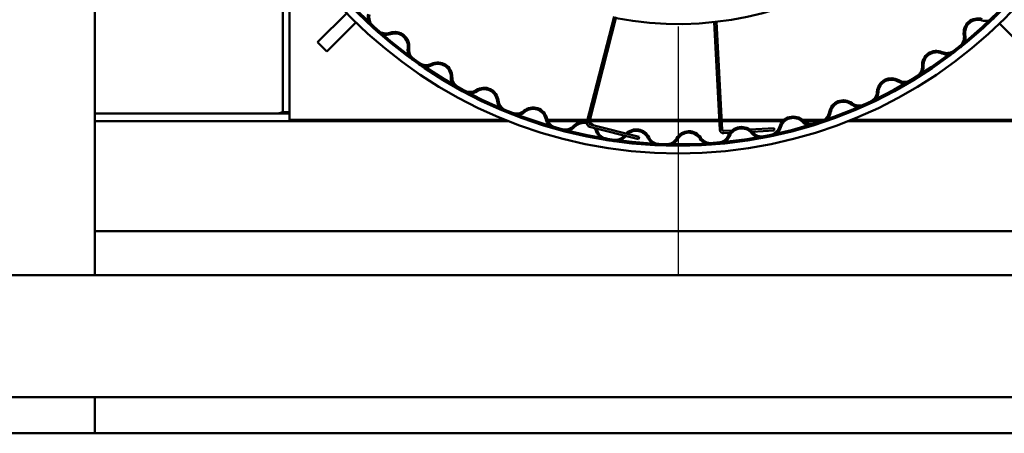
# Model space of a CAD drawing. Units: millimetres. Extents: x -12815 to 11480, y -2304 to 8167.
# Drawn here: x 2024 to 2404, y 6681 to 6840 of the extents above; entities that cross this region are included whole.
import ezdxf

# ---------------------------------------------------------------- set-up
doc = ezdxf.new("R2010")
doc.units = ezdxf.units.MM
doc.header["$LTSCALE"] = 40
doc.linetypes.add('CHAIN', pattern=[0.3543, 0.2362, -0.0295, 0.0591, -0.0295])
doc.layers.add('Center Mark(ISO)', color=7, linetype='Continuous', lineweight=25)
doc.layers.add('Visible Edges(ISO)', color=7, linetype='Continuous', lineweight=50)

msp = doc.modelspace()

# ---------------------------------------------------------------- linework, layer by layer
at = {"layer": 'Center Mark(ISO)', "linetype": 'CHAIN', "ltscale": 12.470426}
msp.add_line((2278.46, 7191.03), (2278.46, 6742.13), dxfattribs=at)
at = {"layer": 'Visible Edges(ISO)'}
for p, q in [((2053.45, 7191.83), (2053.45, 6741.58)), ((2125.88, 6804.58), (2125.88, 6874.91)), ((2128.46, 6801.58), (2128.46, 6870.75)), ((2150.58, 6842.76), (2139.33, 6831.5)), ((2142.86, 6827.96), (2154.11, 6839.21)), ((2253.68, 6841.52), (2243.23, 6800.64)), ((2244.1, 6800.41), (2254.55, 6841.3)), ((2292.26, 6839.33), (2294.48, 6797.7)), ((2293.15, 6839.43), (2295.38, 6797.75)), ((2402.28, 6838.71), (2413.54, 6827.45)), ((2139.33, 6831.5), (2142.86, 6827.96)), ((2053.45, 6804.06), (2128.46, 6804.06)), ((2053.45, 6801.11), (2212.87, 6801.11)), ((2124.01, 6804.06), (2125.88, 6804.58)), ((2125.88, 6804.58), (2128.46, 6804.58)), ((2128.46, 6804.58), (2126.59, 6804.06)), ((2128.46, 6801.58), (2211.68, 6801.58)), ((2227.99, 6801.58), (2243.47, 6801.58)), ((2228.18, 6801.11), (2243.35, 6801.11)), ((2244.27, 6801.11), (2294.3, 6801.11)), ((2244.4, 6801.58), (2294.27, 6801.58)), ((2295.18, 6801.58), (2319.26, 6801.58)), ((2295.2, 6801.11), (2318.75, 6801.11)), ((2326.29, 6801.58), (2334.68, 6801.58)), ((2326.82, 6801.11), (2333.69, 6801.11)), ((2344.04, 6801.11), (2428.45, 6801.11)), ((2345.23, 6801.58), (2426.92, 6801.58)), ((2244.23, 6798.93), (2263.13, 6794.1)), ((2263.35, 6794.97), (2244.46, 6799.81)), ((2299.15, 6797.45), (2295.91, 6797.27)), ((2315.38, 6798.31), (2306.03, 6797.81)), ((2306.98, 6796.96), (2315.43, 6797.42)), ((2315.43, 6797.42), (2315.38, 6798.31)), ((2263.13, 6794.1), (2263.35, 6794.97)), ((2295.96, 6796.37), (2298.3, 6796.5)), ((2503.45, 6758.58), (2053.45, 6758.58)), ((1503.61, 6741.58), (2503.46, 6741.58)), ((1503.61, 6694.58), (2503.46, 6694.58)), ((2053.45, 6694.58), (2053.45, 6680.58)), ((2053.45, 6680.58), (2053.45, 6694.58)), ((2688.45, 6680.58), (1318.45, 6680.58))]:
    msp.add_line(p, q, dxfattribs=at)
for radius in [178, 175, 174.45]:
    msp.add_circle((2278.46, 6966.58), radius, dxfattribs=at)
for centre, radius, start, end in [((2278.46, 6966.58), 128, 259.186, 348.7824), ((2163.71, 6841.15), 5, 166.0982, 227.5472), ((2163.71, 6841.15), 4.45, 166.0982, 227.5472), ((2394.04, 6835.19), 5.55, 72.7649, 189.9086), ((2394.04, 6835.19), 5, 72.7649, 189.9086), ((2397, 6844.74), 5, 252.7649, 314.2139), ((2165.72, 6839.34), 5, 228.4597, 289.9086), ((2165.72, 6839.34), 4.45, 228.4597, 289.9086), ((2169.13, 6829.94), 5.55, 352.7649, 109.9086), ((2169.13, 6829.94), 5, 352.7649, 109.9086), ((2384.19, 6833.46), 4.45, 308.4597, 9.9086), ((2384.19, 6833.46), 5, 308.4597, 9.9086), ((2179.05, 6828.68), 5, 172.7649, 234.2139), ((2179.05, 6828.68), 4.45, 172.7649, 234.2139), ((2378, 6822.65), 5.55, 66.0982, 183.242), ((2378, 6822.65), 5, 66.0982, 183.242), ((2382.06, 6831.8), 5, 246.0982, 307.5472), ((2382.06, 6831.8), 4.45, 246.0982, 307.5472), ((2185.73, 6818.17), 5.55, 359.4316, 116.5753), ((2181.25, 6827.11), 5, 235.1263, 296.5753), ((2181.25, 6827.11), 4.45, 235.1263, 296.5753), ((2185.73, 6818.17), 5, 359.4316, 116.5753), ((2368.02, 6822.09), 4.45, 301.793, 3.242), ((2368.02, 6822.09), 5, 301.793, 3.242), ((2195.73, 6818.07), 5, 179.4316, 240.8805), ((2195.73, 6818.07), 4.45, 179.4316, 240.8805), ((2360.62, 6812.07), 5.55, 59.4316, 176.5753), ((2360.62, 6812.07), 5, 59.4316, 176.5753), ((2365.71, 6820.68), 5, 239.4316, 300.8805), ((2365.71, 6820.68), 4.45, 239.4316, 300.8805), ((2198.1, 6816.77), 5, 241.793, 303.242), ((2198.1, 6816.77), 4.45, 241.793, 303.242), ((2203.59, 6808.41), 5.55, 6.0982, 123.242), ((2203.59, 6808.41), 5, 6.0982, 123.242), ((2350.64, 6812.67), 4.45, 295.1263, 356.5753), ((2350.64, 6812.67), 5, 295.1263, 356.5753), ((2213.53, 6809.47), 5, 186.0982, 247.5472), ((2213.53, 6809.47), 4.45, 186.0982, 247.5472), ((2342.13, 6803.58), 5.55, 52.7649, 169.9086), ((2342.13, 6803.58), 5, 52.7649, 169.9086), ((2216.04, 6808.46), 5, 248.4597, 309.9086), ((2216.04, 6808.46), 4.45, 248.4597, 309.9086), ((2222.45, 6800.78), 5.55, 12.7649, 129.9086), ((2222.45, 6800.78), 5, 12.7649, 129.9086), ((2348.18, 6811.54), 5, 232.7649, 294.2139), ((2348.18, 6811.54), 4.45, 232.7649, 294.2139), ((2232.21, 6802.99), 5, 192.7649, 254.2139), ((2232.21, 6802.99), 4.45, 192.7649, 254.2139), ((2242.08, 6795.4), 5.55, 77.5994, 136.5753), ((2322.77, 6797.29), 5.55, 46.0982, 163.242), ((2322.77, 6797.29), 5, 46.0982, 163.242), ((2329.71, 6804.49), 5, 226.0982, 287.5472), ((2329.71, 6804.49), 4.45, 226.0982, 287.5472), ((2332.28, 6805.33), 4.45, 288.4597, 349.9086), ((2332.28, 6805.33), 5, 288.4597, 349.9086), ((2234.82, 6802.28), 5, 255.1263, 316.5753), ((2234.82, 6802.28), 4.45, 255.1263, 316.5753), ((2242.08, 6795.4), 5, 77.2891, 136.5753), ((2244.58, 6800.29), 1.4, 165.654, 255.654), ((2244.58, 6800.29), 0.5, 165.654, 255.654), ((2242.08, 6795.4), 5.55, 46.6274, 68.2876), ((2242.08, 6795.4), 5, 61.7241, 64.0767), ((2242.08, 6795.4), 5, 19.4316, 37.8936), ((2251.51, 6798.73), 5, 199.4316, 260.8805), ((2242.08, 6795.4), 5.55, 19.4316, 31.0709), ((2251.51, 6798.73), 4.45, 199.4316, 260.8805), ((2262.2, 6792.34), 5.55, 26.0982, 134.9031), ((2262.2, 6792.34), 5, 26.0982, 131.0744), ((2282.54, 6791.63), 5.55, 32.7649, 149.9086), ((2295.88, 6797.77), 1.4, 183.061, 273.061), ((2295.88, 6797.77), 0.5, 183.061, 273.061), ((2302.82, 6793.29), 5.55, 39.4316, 156.5753), ((2302.82, 6793.29), 5, 39.4316, 156.5753), ((2313.2, 6800.17), 4.45, 281.793, 343.242), ((2313.2, 6800.17), 5, 281.793, 343.242), ((2254.19, 6798.32), 5, 261.793, 323.242), ((2254.19, 6798.32), 4.45, 261.793, 320.7358), ((2262.2, 6792.34), 5, 142.8518, 143.242), ((2271.18, 6796.74), 5, 206.0982, 267.5472), ((2271.18, 6796.74), 4.45, 206.0982, 267.5472), ((2273.89, 6796.64), 5, 268.4597, 329.9086), ((2273.89, 6796.64), 4.45, 268.4597, 329.9086), ((2282.54, 6791.63), 5, 32.7649, 149.9086), ((2290.95, 6797.04), 5, 212.7649, 274.2139), ((2290.95, 6797.04), 4.45, 212.7649, 274.2139), ((2293.65, 6797.26), 4.45, 275.1263, 336.5753), ((2293.65, 6797.26), 5, 275.1263, 336.5753), ((2310.55, 6799.64), 5, 219.4316, 280.8805), ((2310.55, 6799.64), 4.45, 219.4316, 280.8805)]:
    msp.add_arc(centre, radius, start, end, dxfattribs=at)

doc.saveas('drawing.dxf')
